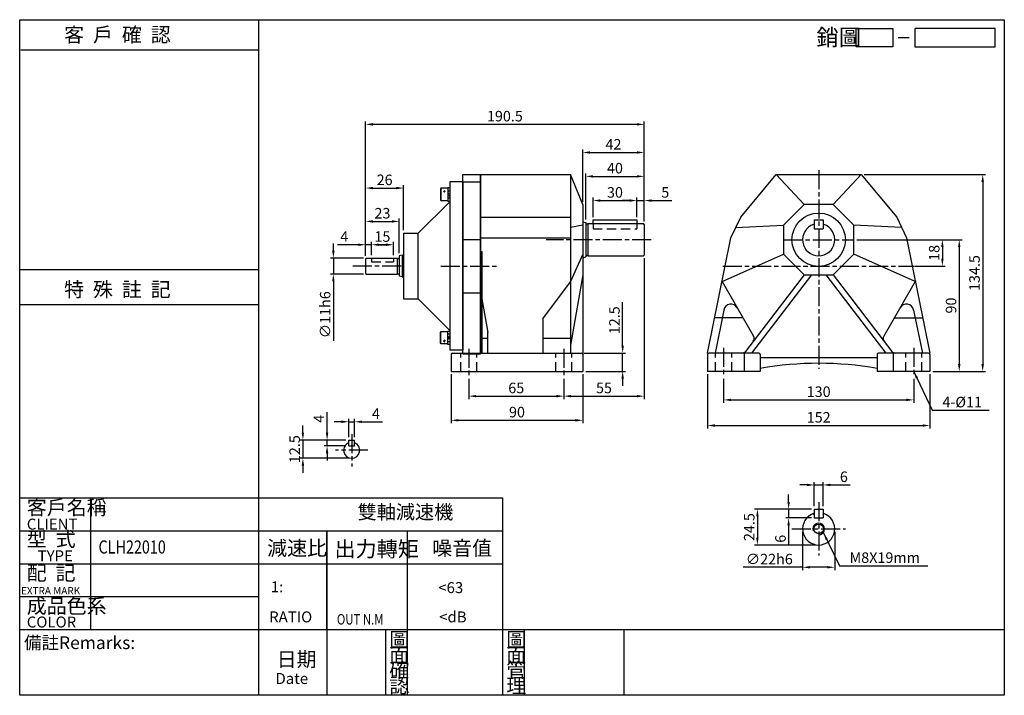
# Model space of a CAD drawing. Extents: x 75 to 748, y 73 to 535.
import ezdxf

# ---------------------------------------------------------------- set-up
doc = ezdxf.new("R2010")
doc.units = 0
doc.linetypes.add('CEN', pattern=[20, 13, -2, 3, -2])
doc.linetypes.add('HIDDEN', pattern=[9.525, 6.35, -3.175])
doc.layers.get('0').update_dxf_attribs({"color": 3, "linetype": 'CONTINUOUS'})
doc.layers.get('DEFPOINTS').update_dxf_attribs({"linetype": 'CONTINUOUS'})
for name, color, linetype in [('1', 1, 'CEN'), ('2', 2, 'CONTINUOUS'), ('3', 3, 'CONTINUOUS'), ('4', 4, 'CONTINUOUS'), ('6', 6, 'CONTINUOUS'), ('D', 2, 'CONTINUOUS'), ('DIM', 4, 'CONTINUOUS'), ('H', 4, 'HIDDEN'), ('R', 6, 'CONTINUOUS')]:
    doc.layers.add(name, color=color, linetype=linetype)
doc.styles.add('GTXT', font='romans', dxfattribs={"bigfont": 'genie'})
doc.styles.add('ROMANS', font='romans', dxfattribs={"width": 0.8})
doc.styles.get("Standard").update_dxf_attribs({"font": 'romans.shx', "bigfont": 'china.shx'})
doc.dimstyles.get("Standard").update_dxf_attribs({"dimtxt": 0.18, "dimasz": 0.18, "dimexe": 0.18, "dimexo": 0.0625, "dimgap": 0.09, "dimtad": 0, "dimtih": 1, "dimtoh": 1, "dimdec": 4, "dimzin": 0, "dimdsep": 46, "dimtxsty": 'Standard', "dimcen": 0.09, "dimadec": 0, "dimazin": 0, "dimtfac": 1, "dimtdec": 4, "dimtofl": 0, "dimtmove": 0, "dimatfit": 3, "dimfxl": 0, "dimtolj": 1, "dimtzin": 0, "dimarcsym": 0})

# ---------------------------------------------------------------- blocks, each defined once
blk = doc.blocks.new('A$C25092450')
at = {"layer": 'DIM'}
blk.add_line((22.09, 2.5), (25.09, 2.5), dxfattribs=at)
for points in [[(20.66, 0), (10.66, 0), (10.66, 5), (20.66, 5)], [(48.64, 5), (26.66, 5), (26.66, 0), (48.64, 0)]]:
    blk.add_lwpolyline(points, close=True, dxfattribs=at)
at = {"layer": 'DIM', "color": 4}
blk.add_text('銷圖', height=4.5, dxfattribs=at).set_placement((-0.28, 0.33))
blk = doc.blocks.new('A$C4FD95728')
at = {"layer": '2'}
blk.add_blockref('A$C25092450', (0, 0), dxfattribs=at)
blk = doc.blocks.new('A$C33007D26')
at = {"color": 4}
blk.add_text('雙軸減速機 ', height=3.84, dxfattribs=at).set_placement((-0.24, -0.08))
blk = doc.blocks.new('*D15')
at = {"color": 0, "linetype": 'ByBlock'}
for p, q in [((276.44, 376.59), (276.44, 381.59)), ((297, 371.59), (274.44, 371.59)), ((276.44, 371.59), (276.44, 360.59)), ((297, 360.59), (274.44, 360.59)), ((276.44, 355.59), (276.44, 315.05))]:
    blk.add_line(p, q, dxfattribs=at)
for points in [[(275.6, 376.59), (277.27, 376.59), (276.44, 371.59)], [(275.6, 355.59), (277.27, 355.59), (276.44, 360.59)]]:
    blk.add_solid(points, dxfattribs=at)
at = {"layer": 'DEFPOINTS', "color": 0, "linetype": 'ByBlock'}
for p in [(299, 371.59), (276.44, 360.59), (299, 360.59)]:
    blk.add_point(p, dxfattribs=at)
at = {"color": 0, "linetype": 'ByBlock', "insert": (270.84, 332.82), "char_height": 7.2, "attachment_point": 5, "rotation": 90}
blk.add_mtext('\\A1;∅11h6', dxfattribs=at)
blk = doc.blocks.new('KW')
at = {"layer": 'D'}
for p, q in [((-1.2, 0.5), (0.3, -1.1)), ((0.4, 1.1), (-1, -0.3)), ((1, 0.3), (-0.3, -1)), ((-0.2, 1.1), (1.2, -0.5))]:
    blk.add_line(p, q, dxfattribs=at)
blk = doc.blocks.new('*D16')
at = {"color": 0, "linetype": 'ByBlock'}
for p, q in [((298.5, 373.09), (298.5, 421.43)), ((303.5, 419.43), (319.5, 419.43)), ((324.5, 390.59), (324.5, 421.43))]:
    blk.add_line(p, q, dxfattribs=at)
for points in [[(303.5, 420.27), (303.5, 418.6), (298.5, 419.43)], [(319.5, 420.27), (319.5, 418.6), (324.5, 419.43)]]:
    blk.add_solid(points, dxfattribs=at)
at = {"layer": 'DEFPOINTS', "color": 0, "linetype": 'ByBlock'}
for p in [(324.5, 419.43), (324.5, 388.59), (298.5, 371.09)]:
    blk.add_point(p, dxfattribs=at)
at = {"color": 0, "linetype": 'ByBlock', "insert": (311.5, 425.03), "char_height": 7.2, "attachment_point": 5}
blk.add_mtext('\\A1;26', dxfattribs=at)
blk = doc.blocks.new('*D17')
at = {"color": 0, "linetype": 'ByBlock'}
for p, q in [((298.5, 373.09), (298.5, 398.61)), ((321.5, 375.01), (321.5, 398.61)), ((303.5, 396.61), (316.5, 396.61))]:
    blk.add_line(p, q, dxfattribs=at)
for points in [[(303.5, 397.45), (303.5, 395.78), (298.5, 396.61)], [(316.5, 397.45), (316.5, 395.78), (321.5, 396.61)]]:
    blk.add_solid(points, dxfattribs=at)
at = {"layer": 'DEFPOINTS', "color": 0, "linetype": 'ByBlock'}
for p in [(321.5, 396.61), (298.5, 371.09), (321.5, 373.01)]:
    blk.add_point(p, dxfattribs=at)
at = {"color": 0, "linetype": 'ByBlock', "insert": (310, 402.21), "char_height": 7.2, "attachment_point": 5}
blk.add_mtext('\\A1;23', dxfattribs=at)
blk = doc.blocks.new('*D18')
at = {"color": 0, "linetype": 'ByBlock'}
for p, q in [((293.5, 380.67), (279.35, 380.67)), ((298.5, 373.09), (298.5, 382.67)), ((302.5, 380.67), (298.5, 380.67)), ((302.5, 373.59), (302.5, 382.67)), ((307.5, 380.67), (312.5, 380.67))]:
    blk.add_line(p, q, dxfattribs=at)
for points in [[(293.5, 381.5), (293.5, 379.83), (298.5, 380.67)], [(307.5, 381.5), (307.5, 379.83), (302.5, 380.67)]]:
    blk.add_solid(points, dxfattribs=at)
at = {"layer": 'DEFPOINTS', "color": 0, "linetype": 'ByBlock'}
for p in [(298.5, 380.67), (298.5, 371.09), (302.5, 371.59)]:
    blk.add_point(p, dxfattribs=at)
at = {"color": 0, "linetype": 'ByBlock', "insert": (283.93, 386.27), "char_height": 7.2, "attachment_point": 5}
blk.add_mtext('\\A1;4', dxfattribs=at)
blk = doc.blocks.new('*D19')
at = {"color": 0, "linetype": 'ByBlock'}
for p, q in [((302.5, 373.59), (302.5, 382.67)), ((312.5, 380.67), (307.5, 380.67)), ((317.5, 373.59), (317.5, 382.67))]:
    blk.add_line(p, q, dxfattribs=at)
for points in [[(307.5, 381.5), (307.5, 379.83), (302.5, 380.67)], [(312.5, 381.5), (312.5, 379.83), (317.5, 380.67)]]:
    blk.add_solid(points, dxfattribs=at)
at = {"layer": 'DEFPOINTS', "color": 0, "linetype": 'ByBlock'}
for p in [(302.5, 380.67), (302.5, 371.59), (317.5, 371.59)]:
    blk.add_point(p, dxfattribs=at)
at = {"color": 0, "linetype": 'ByBlock', "insert": (310, 386.27), "char_height": 7.2, "attachment_point": 5}
blk.add_mtext('\\A1;15', dxfattribs=at)
blk = doc.blocks.new('*D20')
at = {"color": 0, "linetype": 'ByBlock'}
for p, q in [((294.78, 259.64), (289.78, 259.64)), ((299.78, 249.15), (299.78, 261.64)), ((299.78, 259.64), (303.78, 259.64)), ((303.78, 249.15), (303.78, 261.64)), ((308.78, 259.64), (322.92, 259.64))]:
    blk.add_line(p, q, dxfattribs=at)
for points in [[(294.78, 260.47), (294.78, 258.8), (299.78, 259.64)], [(308.78, 260.47), (308.78, 258.8), (303.78, 259.64)]]:
    blk.add_solid(points, dxfattribs=at)
at = {"layer": 'DEFPOINTS', "color": 0, "linetype": 'ByBlock'}
for p in [(303.78, 259.64), (299.78, 247.15), (303.78, 247.15)]:
    blk.add_point(p, dxfattribs=at)
at = {"color": 0, "linetype": 'ByBlock', "insert": (318.35, 265.24), "char_height": 7.2, "attachment_point": 5}
blk.add_mtext('\\A1;4', dxfattribs=at)
blk = doc.blocks.new('*D21')
at = {"color": 0, "linetype": 'ByBlock'}
for p, q in [((268.39, 252.15), (268.39, 257.15)), ((297.78, 247.15), (266.39, 247.15)), ((268.39, 247.15), (268.39, 234.65)), ((299.78, 234.65), (266.39, 234.65)), ((268.39, 229.65), (268.39, 224.65))]:
    blk.add_line(p, q, dxfattribs=at)
for points in [[(267.56, 252.15), (269.22, 252.15), (268.39, 247.15)], [(267.56, 229.65), (269.22, 229.65), (268.39, 234.65)]]:
    blk.add_solid(points, dxfattribs=at)
at = {"layer": 'DEFPOINTS', "color": 0, "linetype": 'ByBlock'}
for p in [(299.78, 247.15), (268.39, 234.65), (301.78, 234.65)]:
    blk.add_point(p, dxfattribs=at)
at = {"color": 0, "linetype": 'ByBlock', "insert": (262.79, 240.9), "char_height": 7.2, "attachment_point": 5, "rotation": 90}
blk.add_mtext('\\A1;12.5', dxfattribs=at)
blk = doc.blocks.new('*D22')
at = {"color": 0, "linetype": 'ByBlock'}
for p, q in [((284.94, 252.15), (284.94, 266.3)), ((297.78, 247.15), (282.94, 247.15)), ((297.78, 243.15), (282.94, 243.15)), ((284.94, 243.15), (284.94, 247.15)), ((284.94, 238.15), (284.94, 233.15))]:
    blk.add_line(p, q, dxfattribs=at)
for points in [[(284.1, 252.15), (285.77, 252.15), (284.94, 247.15)], [(284.1, 238.15), (285.77, 238.15), (284.94, 243.15)]]:
    blk.add_solid(points, dxfattribs=at)
at = {"layer": 'DEFPOINTS', "color": 0, "linetype": 'ByBlock'}
for p in [(284.94, 247.15), (299.78, 247.15), (299.78, 243.15)]:
    blk.add_point(p, dxfattribs=at)
at = {"color": 0, "linetype": 'ByBlock', "insert": (279.34, 261.72), "char_height": 7.2, "attachment_point": 5, "rotation": 90}
blk.add_mtext('\\A1;4', dxfattribs=at)
blk = doc.blocks.new('*D23')
at = {"color": 0, "linetype": 'ByBlock'}
for p, q in [((466.8, 399.59), (466.8, 412.87)), ((471.8, 410.87), (491.8, 410.87)), ((496.8, 399.59), (496.8, 412.87))]:
    blk.add_line(p, q, dxfattribs=at)
for points in [[(471.8, 411.71), (471.8, 410.04), (466.8, 410.87)], [(491.8, 411.71), (491.8, 410.04), (496.8, 410.87)]]:
    blk.add_solid(points, dxfattribs=at)
at = {"layer": 'DEFPOINTS', "color": 0, "linetype": 'ByBlock'}
for p in [(496.8, 410.87), (466.8, 397.59), (496.8, 397.59)]:
    blk.add_point(p, dxfattribs=at)
at = {"color": 0, "linetype": 'ByBlock', "insert": (481.8, 416.47), "char_height": 7.2, "attachment_point": 5}
blk.add_mtext('\\A1;30', dxfattribs=at)
blk = doc.blocks.new('*D24')
at = {"color": 0, "linetype": 'ByBlock'}
for p, q in [((491.8, 410.87), (486.8, 410.87)), ((496.8, 399.59), (496.8, 412.87)), ((496.8, 410.87), (501.8, 410.87)), ((501.8, 396.59), (501.8, 412.87)), ((506.8, 410.87), (520.6, 410.87))]:
    blk.add_line(p, q, dxfattribs=at)
for points in [[(491.8, 411.71), (491.8, 410.04), (496.8, 410.87)], [(506.8, 411.71), (506.8, 410.04), (501.8, 410.87)]]:
    blk.add_solid(points, dxfattribs=at)
at = {"layer": 'DEFPOINTS', "color": 0, "linetype": 'ByBlock'}
for p in [(501.8, 410.87), (496.8, 397.59), (501.8, 394.59)]:
    blk.add_point(p, dxfattribs=at)
at = {"color": 0, "linetype": 'ByBlock', "insert": (516.2, 416.47), "char_height": 7.2, "attachment_point": 5}
blk.add_mtext('\\A1;5', dxfattribs=at)
blk = doc.blocks.new('*D25')
at = {"color": 0, "linetype": 'ByBlock'}
for p, q in [((461.8, 397.86), (461.8, 429.42)), ((466.8, 427.42), (496.8, 427.42)), ((501.8, 396.59), (501.8, 429.42))]:
    blk.add_line(p, q, dxfattribs=at)
for points in [[(466.8, 428.25), (466.8, 426.58), (461.8, 427.42)], [(496.8, 428.25), (496.8, 426.58), (501.8, 427.42)]]:
    blk.add_solid(points, dxfattribs=at)
at = {"layer": 'DEFPOINTS', "color": 0, "linetype": 'ByBlock'}
for p in [(501.8, 427.42), (461.8, 395.86), (501.8, 394.59)]:
    blk.add_point(p, dxfattribs=at)
at = {"color": 0, "linetype": 'ByBlock', "insert": (481.8, 433.02), "char_height": 7.2, "attachment_point": 5}
blk.add_mtext('\\A1;40', dxfattribs=at)
blk = doc.blocks.new('*D26')
at = {"color": 0, "linetype": 'ByBlock'}
for p, q in [((459.8, 410.09), (459.8, 445.74)), ((501.8, 396.59), (501.8, 445.74)), ((464.8, 443.74), (496.8, 443.74))]:
    blk.add_line(p, q, dxfattribs=at)
for points in [[(464.8, 444.58), (464.8, 442.91), (459.8, 443.74)], [(496.8, 444.58), (496.8, 442.91), (501.8, 443.74)]]:
    blk.add_solid(points, dxfattribs=at)
at = {"layer": 'DEFPOINTS', "color": 0, "linetype": 'ByBlock'}
for p in [(501.8, 443.74), (459.8, 408.09), (501.8, 394.59)]:
    blk.add_point(p, dxfattribs=at)
at = {"color": 0, "linetype": 'ByBlock', "insert": (480.8, 449.34), "char_height": 7.2, "attachment_point": 5}
blk.add_mtext('\\A1;42', dxfattribs=at)
blk = doc.blocks.new('*D27')
at = {"color": 0, "linetype": 'ByBlock'}
for p, q in [((311.3, 373.09), (311.3, 464.98)), ((501.8, 396.59), (501.8, 464.98)), ((496.8, 462.98), (316.3, 462.98))]:
    blk.add_line(p, q, dxfattribs=at)
for points in [[(316.3, 463.81), (316.3, 462.14), (311.3, 462.98)], [(496.8, 463.81), (496.8, 462.14), (501.8, 462.98)]]:
    blk.add_solid(points, dxfattribs=at)
at = {"layer": 'DEFPOINTS', "color": 0, "linetype": 'ByBlock'}
for p in [(311.3, 462.98), (501.8, 394.59), (311.3, 371.09)]:
    blk.add_point(p, dxfattribs=at)
at = {"color": 0, "linetype": 'ByBlock', "insert": (406.55, 468.58), "char_height": 7.2, "attachment_point": 5}
blk.add_mtext('\\A1;190.5', dxfattribs=at)
blk = doc.blocks.new('*D28')
at = {"color": 0, "linetype": 'ByBlock'}
for p, q in [((501.8, 371.59), (501.8, 275.16)), ((446.8, 289.09), (446.8, 275.16)), ((451.8, 277.16), (496.8, 277.16))]:
    blk.add_line(p, q, dxfattribs=at)
for points in [[(451.8, 277.99), (451.8, 276.33), (446.8, 277.16)], [(496.8, 277.99), (496.8, 276.33), (501.8, 277.16)]]:
    blk.add_solid(points, dxfattribs=at)
at = {"layer": 'DEFPOINTS', "color": 0, "linetype": 'ByBlock'}
for p in [(501.8, 373.59), (446.8, 291.09), (501.8, 277.16)]:
    blk.add_point(p, dxfattribs=at)
at = {"color": 0, "linetype": 'ByBlock', "insert": (474.3, 282.76), "char_height": 7.2, "attachment_point": 5}
blk.add_mtext('\\A1;55', dxfattribs=at)
blk = doc.blocks.new('*D29')
at = {"color": 0, "linetype": 'ByBlock'}
for p, q in [((381.8, 289.09), (381.8, 275.16)), ((446.8, 289.09), (446.8, 275.16)), ((386.8, 277.16), (441.8, 277.16))]:
    blk.add_line(p, q, dxfattribs=at)
for points in [[(386.8, 277.99), (386.8, 276.33), (381.8, 277.16)], [(441.8, 277.99), (441.8, 276.33), (446.8, 277.16)]]:
    blk.add_solid(points, dxfattribs=at)
at = {"layer": 'DEFPOINTS', "color": 0, "linetype": 'ByBlock'}
for p in [(381.8, 291.09), (446.8, 291.09), (446.8, 277.16)]:
    blk.add_point(p, dxfattribs=at)
at = {"color": 0, "linetype": 'ByBlock', "insert": (414.3, 282.76), "char_height": 7.2, "attachment_point": 5}
blk.add_mtext('\\A1;65', dxfattribs=at)
blk = doc.blocks.new('*D30')
at = {"color": 0, "linetype": 'ByBlock'}
for p, q in [((369.8, 292.09), (369.8, 258.64)), ((459.8, 292.09), (459.8, 258.64)), ((374.8, 260.64), (454.8, 260.64))]:
    blk.add_line(p, q, dxfattribs=at)
for points in [[(374.8, 261.47), (374.8, 259.81), (369.8, 260.64)], [(454.8, 261.47), (454.8, 259.81), (459.8, 260.64)]]:
    blk.add_solid(points, dxfattribs=at)
at = {"layer": 'DEFPOINTS', "color": 0, "linetype": 'ByBlock'}
for p in [(369.8, 294.09), (459.8, 294.09), (459.8, 260.64)]:
    blk.add_point(p, dxfattribs=at)
at = {"color": 0, "linetype": 'ByBlock', "insert": (414.8, 266.24), "char_height": 7.2, "attachment_point": 5}
blk.add_mtext('\\A1;90', dxfattribs=at)
blk = doc.blocks.new('*D31')
at = {"color": 0, "linetype": 'ByBlock'}
for p, q in [((487.07, 311.59), (487.07, 341.51)), ((460.8, 306.59), (489.07, 306.59)), ((487.07, 294.09), (487.07, 306.59)), ((461.8, 294.09), (489.07, 294.09)), ((487.07, 289.09), (487.07, 284.09))]:
    blk.add_line(p, q, dxfattribs=at)
for points in [[(486.24, 311.59), (487.9, 311.59), (487.07, 306.59)], [(486.24, 289.09), (487.9, 289.09), (487.07, 294.09)]]:
    blk.add_solid(points, dxfattribs=at)
at = {"layer": 'DEFPOINTS', "color": 0, "linetype": 'ByBlock'}
for p in [(458.8, 306.59), (487.07, 306.59), (459.8, 294.09)]:
    blk.add_point(p, dxfattribs=at)
at = {"color": 0, "linetype": 'ByBlock', "insert": (481.47, 329.05), "char_height": 7.2, "attachment_point": 5, "rotation": 90}
blk.add_mtext('\\A1;12.5', dxfattribs=at)
blk = doc.blocks.new('*D32')
at = {"color": 0, "linetype": 'ByBlock'}
for p, q in [((647.12, 384.09), (707.72, 384.09)), ((705.72, 379.09), (705.72, 371.09)), ((687.01, 366.09), (707.72, 366.09))]:
    blk.add_line(p, q, dxfattribs=at)
for points in [[(704.89, 379.09), (706.56, 379.09), (705.72, 384.09)], [(704.89, 371.09), (706.56, 371.09), (705.72, 366.09)]]:
    blk.add_solid(points, dxfattribs=at)
at = {"layer": 'DEFPOINTS', "color": 0, "linetype": 'ByBlock'}
for p in [(645.12, 384.09), (685.01, 366.09), (705.72, 366.09)]:
    blk.add_point(p, dxfattribs=at)
at = {"color": 0, "linetype": 'ByBlock', "insert": (700.12, 375.09), "char_height": 7.2, "attachment_point": 5, "rotation": 90}
blk.add_mtext('\\A1;18', dxfattribs=at)
blk = doc.blocks.new('*D33')
at = {"color": 0, "linetype": 'ByBlock'}
for p, q in [((647.12, 384.09), (719.25, 384.09)), ((717.25, 379.09), (717.25, 299.09)), ((699.12, 294.09), (719.25, 294.09))]:
    blk.add_line(p, q, dxfattribs=at)
for points in [[(716.42, 379.09), (718.08, 379.09), (717.25, 384.09)], [(716.42, 299.09), (718.08, 299.09), (717.25, 294.09)]]:
    blk.add_solid(points, dxfattribs=at)
at = {"layer": 'DEFPOINTS', "color": 0, "linetype": 'ByBlock'}
for p in [(645.12, 384.09), (697.12, 294.09), (717.25, 294.09)]:
    blk.add_point(p, dxfattribs=at)
at = {"color": 0, "linetype": 'ByBlock', "insert": (711.65, 339.09), "char_height": 7.2, "attachment_point": 5, "rotation": 90}
blk.add_mtext('\\A1;90', dxfattribs=at)
blk = doc.blocks.new('*D34')
at = {"color": 0, "linetype": 'ByBlock'}
for p, q in [((652.12, 428.59), (735.29, 428.59)), ((733.29, 423.59), (733.29, 299.09)), ((699.12, 294.09), (735.29, 294.09))]:
    blk.add_line(p, q, dxfattribs=at)
for points in [[(732.45, 423.59), (734.12, 423.59), (733.29, 428.59)], [(732.45, 299.09), (734.12, 299.09), (733.29, 294.09)]]:
    blk.add_solid(points, dxfattribs=at)
at = {"layer": 'DEFPOINTS', "color": 0, "linetype": 'ByBlock'}
for p in [(650.12, 428.59), (697.12, 294.09), (733.29, 294.09)]:
    blk.add_point(p, dxfattribs=at)
at = {"color": 0, "linetype": 'ByBlock', "insert": (727.69, 361.34), "char_height": 7.2, "attachment_point": 5, "rotation": 90}
blk.add_mtext('\\A1;134.5', dxfattribs=at)
blk = doc.blocks.new('*D35')
at = {"color": 0, "linetype": 'ByBlock'}
for p, q in [((556.12, 288.96), (556.12, 272.6)), ((686.12, 288.96), (686.12, 272.6)), ((561.12, 274.6), (681.12, 274.6))]:
    blk.add_line(p, q, dxfattribs=at)
for points in [[(561.12, 275.43), (561.12, 273.76), (556.12, 274.6)], [(681.12, 275.43), (681.12, 273.76), (686.12, 274.6)]]:
    blk.add_solid(points, dxfattribs=at)
at = {"layer": 'DEFPOINTS', "color": 0, "linetype": 'ByBlock'}
for p in [(556.12, 290.96), (686.12, 290.96), (686.12, 274.6)]:
    blk.add_point(p, dxfattribs=at)
at = {"color": 0, "linetype": 'ByBlock', "insert": (621.12, 280.2), "char_height": 7.2, "attachment_point": 5}
blk.add_mtext('\\A1;130', dxfattribs=at)
blk = doc.blocks.new('*D36')
at = {"color": 0, "linetype": 'ByBlock'}
for p, q in [((545.12, 292.09), (545.12, 255.07)), ((697.12, 292.09), (697.12, 255.07)), ((550.12, 257.07), (692.12, 257.07))]:
    blk.add_line(p, q, dxfattribs=at)
for points in [[(550.12, 257.91), (550.12, 256.24), (545.12, 257.07)], [(692.12, 257.91), (692.12, 256.24), (697.12, 257.07)]]:
    blk.add_solid(points, dxfattribs=at)
at = {"layer": 'DEFPOINTS', "color": 0, "linetype": 'ByBlock'}
for p in [(545.12, 294.09), (697.12, 294.09), (697.12, 257.07)]:
    blk.add_point(p, dxfattribs=at)
at = {"color": 0, "linetype": 'ByBlock', "insert": (621.12, 262.67), "char_height": 7.2, "attachment_point": 5}
blk.add_mtext('\\A1;152', dxfattribs=at)
blk = doc.blocks.new('*D37')
at = {"color": 0, "linetype": 'ByBlock'}
for p, q in [((613.12, 216.44), (608.12, 216.44)), ((618.12, 201.88), (618.12, 218.44)), ((618.12, 216.44), (624.12, 216.44)), ((624.12, 201.88), (624.12, 218.44)), ((629.12, 216.44), (642.58, 216.44))]:
    blk.add_line(p, q, dxfattribs=at)
for points in [[(613.12, 217.27), (613.12, 215.61), (618.12, 216.44)], [(629.12, 217.27), (629.12, 215.61), (624.12, 216.44)]]:
    blk.add_solid(points, dxfattribs=at)
at = {"layer": 'DEFPOINTS', "color": 0, "linetype": 'ByBlock'}
for p in [(624.12, 216.44), (618.12, 199.88), (624.12, 199.88)]:
    blk.add_point(p, dxfattribs=at)
at = {"color": 0, "linetype": 'ByBlock', "insert": (638.35, 222.04), "char_height": 7.2, "attachment_point": 5}
blk.add_mtext('\\A1;6', dxfattribs=at)
blk = doc.blocks.new('*D38')
at = {"color": 0, "linetype": 'ByBlock'}
for p, q in [((600.57, 204.88), (600.57, 209.88)), ((616.12, 199.88), (598.57, 199.88)), ((600.57, 199.88), (600.57, 193.88)), ((616.12, 193.88), (598.57, 193.88)), ((600.57, 188.88), (600.57, 175.42))]:
    blk.add_line(p, q, dxfattribs=at)
for points in [[(599.73, 204.88), (601.4, 204.88), (600.57, 199.88)], [(599.73, 188.88), (601.4, 188.88), (600.57, 193.88)]]:
    blk.add_solid(points, dxfattribs=at)
at = {"layer": 'DEFPOINTS', "color": 0, "linetype": 'ByBlock'}
for p in [(618.12, 199.88), (600.57, 193.88), (618.12, 193.88)]:
    blk.add_point(p, dxfattribs=at)
at = {"color": 0, "linetype": 'ByBlock', "insert": (594.97, 179.65), "char_height": 7.2, "attachment_point": 5, "rotation": 90}
blk.add_mtext('\\A1;6', dxfattribs=at)
blk = doc.blocks.new('*D39')
at = {"color": 0, "linetype": 'ByBlock'}
for p, q in [((614.12, 199.88), (577.22, 199.88)), ((579.22, 194.88), (579.22, 180.38)), ((619.12, 175.38), (577.22, 175.38))]:
    blk.add_line(p, q, dxfattribs=at)
for points in [[(578.38, 194.88), (580.05, 194.88), (579.22, 199.88)], [(578.38, 180.38), (580.05, 180.38), (579.22, 175.38)]]:
    blk.add_solid(points, dxfattribs=at)
at = {"layer": 'DEFPOINTS', "color": 0, "linetype": 'ByBlock'}
for p in [(616.12, 199.88), (579.22, 175.38), (621.12, 175.38)]:
    blk.add_point(p, dxfattribs=at)
at = {"color": 0, "linetype": 'ByBlock', "insert": (573.62, 187.63), "char_height": 7.2, "attachment_point": 5, "rotation": 90}
blk.add_mtext('\\A1;24.5', dxfattribs=at)
blk = doc.blocks.new('*D40')
at = {"color": 0, "linetype": 'ByBlock'}
for p, q in [((610.12, 184.38), (610.12, 158.15)), ((632.12, 184.38), (632.12, 158.15)), ((610.12, 160.15), (569.58, 160.15)), ((627.12, 160.15), (615.12, 160.15))]:
    blk.add_line(p, q, dxfattribs=at)
for points in [[(615.12, 160.98), (615.12, 159.31), (610.12, 160.15)], [(627.12, 160.98), (627.12, 159.31), (632.12, 160.15)]]:
    blk.add_solid(points, dxfattribs=at)
at = {"layer": 'DEFPOINTS', "color": 0, "linetype": 'ByBlock'}
for p in [(610.12, 186.38), (632.12, 186.38), (632.12, 160.15)]:
    blk.add_point(p, dxfattribs=at)
at = {"color": 0, "linetype": 'ByBlock', "insert": (587.35, 165.75), "char_height": 7.2, "attachment_point": 5}
blk.add_mtext('\\A1;∅22h6', dxfattribs=at)

msp = doc.modelspace()

# ---------------------------------------------------------------- linework, layer by layer
at = {"color": 2}
msp.add_line((347.29783, 343.59092), (347.29783, 388.59092), dxfattribs=at)
msp.add_lwpolyline([(336.29783, 373.54092), (336.29783, 358.64092)], dxfattribs=at)
at = {"layer": '1'}
for p, q in [((621.11846, 431.59092), (621.11846, 295.90133)), ((506.51498, 384.09092), (434.79783, 384.09092)), ((597.11846, 384.09092), (645.11846, 384.09092)), ((335.65196, 366.09092), (302.48902, 366.09092)), ((362.81105, 366.09092), (400.91437, 366.09092)), ((555.61846, 366.09092), (686.61846, 366.09092)), ((556.11846, 310.23451), (556.11846, 290.95833)), ((686.11846, 310.23451), (686.11846, 290.95833)), ((381.79783, 309.59092), (381.79783, 291.09092)), ((446.79783, 309.59092), (446.79783, 291.09092)), ((301.77621, 251.15295), (301.77621, 229.15295)), ((312.77621, 240.15295), (290.77621, 240.15295)), ((621.11846, 204.62675), (621.11846, 168.12675)), ((602.86846, 186.37675), (639.36846, 186.37675))]:
    msp.add_line(p, q, dxfattribs=at)
at = {"layer": '2'}
msp.add_circle((621.11846, 186.37675), 3.25, dxfattribs=at)
msp.add_arc((621.11846, 186.37675), 4, 270, 198.65039137, dxfattribs=at)
at = {"layer": '3'}
msp.add_lwpolyline([(748.06296, 72.61662), (74.73064, 72.61662), (74.73064, 534.5345), (748.06296, 534.5345)], close=True, dxfattribs=at)
at = {"layer": '4', "color": 4}
msp.add_line((238.06296, 534.5345), (238.06296, 207.61662), dxfattribs=at)
at = {"layer": '4'}
for p, q in [((75.56296, 514.02471), (238.06296, 514.02471)), ((74.73064, 363.70981), (238.06296, 363.70981)), ((74.73064, 339.88493), (238.06296, 339.88493)), ((74.73064, 207.61662), (405.21027, 207.61662)), ((123.06296, 207.61662), (123.06296, 117.61662)), ((238.06296, 207.61662), (238.06296, 72.61662)), ((405.21027, 117.61662), (405.21027, 207.61662)), ((74.73064, 185.11662), (405.21027, 185.11662)), ((284.74615, 117.61662), (284.74615, 185.11662)), ((284.74615, 185.11662), (284.74615, 72.61662)), ((339.96759, 72.61662), (339.96759, 185.11662)), ((74.73064, 162.61662), (405.21027, 162.61662)), ((74.73064, 140.11662), (238.06296, 140.11662)), ((74.73064, 117.61662), (748.06296, 117.61662)), ((325.21027, 72.61662), (325.21027, 117.61662)), ((405.21027, 72.61662), (405.21027, 117.61662)), ((419.96759, 72.61662), (419.96759, 117.61662)), ((488.06296, 72.61662), (488.06296, 117.61662))]:
    msp.add_line(p, q, dxfattribs=at)
at = {"layer": '4', "linetype": 'HIDDEN'}
for p, q in [((315.29783, 371.59092), (315.29783, 369.09092)), ((330.29783, 371.59092), (330.29783, 369.09092)), ((315.29783, 369.09092), (330.29783, 369.09092))]:
    msp.add_line(p, q, dxfattribs=at)
for points in [[(376.29783, 294.09092), (376.29783, 306.59092)], [(387.29783, 294.09092), (387.29783, 306.59092)], [(441.29783, 294.09092), (441.29783, 306.59092)], [(452.29783, 294.09092), (452.29783, 306.59092)], [(550.61846, 294.09092), (550.61846, 306.59092)], [(561.61846, 294.09092), (561.61846, 306.59092)], [(680.61846, 294.09092), (680.61846, 306.59092)], [(691.61846, 294.09092), (691.61846, 306.59092)]]:
    msp.add_lwpolyline(points, dxfattribs=at)
at = {"layer": '6'}
for p, q in [((389.79783, 306.59092), (389.79783, 428.59092)), ((389.79783, 428.59092), (389.79783, 306.59092)), ((466.79783, 395.09092), (466.79783, 397.59092)), ((466.79783, 397.59092), (496.79783, 397.59092)), ((496.79783, 397.59092), (496.79783, 395.09092)), ((311.29783, 371.09092), (311.79783, 371.59092)), ((311.29783, 371.09092), (311.29783, 361.09092)), ((311.79783, 371.59092), (332.79783, 371.59092)), ((332.79783, 371.59092), (332.79783, 360.59092)), ((333.09783, 371.29092), (333.99783, 371.29092)), ((336.29783, 373.54092), (334.29783, 373.00503)), ((334.29783, 373.00503), (334.29783, 359.17682)), ((336.29783, 373.54092), (337.29783, 373.54092)), ((311.29783, 361.09092), (311.79783, 360.59092)), ((311.79783, 360.59092), (332.79783, 360.59092)), ((333.09783, 360.89092), (333.99783, 360.89092)), ((336.29783, 358.64092), (334.29783, 359.17682)), ((336.29783, 358.64092), (337.29783, 358.64092)), ((556.21215, 336.03906), (550.22089, 306.59092)), ((686.02477, 336.03906), (692.01603, 306.59092))]:
    msp.add_line(p, q, dxfattribs=at)
at = {"layer": '6', "ltscale": 10}
for p, q in [((347.29783, 388.59092), (368.79783, 410.09092)), ((337.29783, 388.59092), (337.29783, 343.59092)), ((337.29783, 388.59092), (347.29783, 388.59092))]:
    msp.add_line(p, q, dxfattribs=at)
for points in [[(368.79783, 423.59092), (368.79783, 366.09092)], [(377.79783, 423.59092), (368.79783, 423.59092)], [(377.79783, 423.59092), (377.79783, 308.59092)], [(368.79783, 366.09092), (368.79783, 308.59092)], [(337.29783, 343.59092), (347.29783, 343.59092)], [(347.29783, 343.59092), (368.79783, 322.09092)], [(377.79783, 308.59092), (368.79783, 308.59092)]]:
    msp.add_lwpolyline(points, dxfattribs=at)
at = {"layer": '6'}
for points in [[(451.29783, 355.59127), (432.79783, 330.59092)], [(569.42972, 330.59092), (550.00129, 330.59092)], [(672.8072, 330.59092), (692.23563, 330.59092)], [(299.77621, 247.15295), (303.77621, 247.15295)], [(299.77621, 243.15295), (299.77621, 247.15295)], [(299.77621, 243.15295), (303.77621, 243.15295)], [(303.77621, 243.15295), (303.77621, 247.15295)]]:
    msp.add_lwpolyline(points, dxfattribs=at)
msp.add_circle((621.11846, 384.09092), 18.25, dxfattribs=at)
for centre, radius, start, end in [((333.09783, 371.59092), 0.3, 180, 270), ((333.99783, 371.59092), 0.3, 270, 0), ((333.09783, 360.59092), 0.3, 90, 180), ((333.99783, 360.59092), 0.3, 0, 90), ((561.11178, 335.04223), 5, 29.84182353, 168.50005931), ((681.12514, 335.04223), 5, 11.49994069, 150.15817647), ((301.77621, 240.15295), 5.5, 111.32368626, 68.67631374)]:
    msp.add_arc(centre, radius, start, end, dxfattribs=at)
at = {"layer": 'D'}
for points in [[(377.79783, 423.59092), (389.79783, 423.59092)], [(377.79783, 384.34092), (389.79783, 384.34092)], [(377.79783, 347.84092), (389.79783, 347.84092)]]:
    msp.add_lwpolyline(points, dxfattribs=at)
at = {"layer": 'H'}
for p, q in [((466.79783, 395.09092), (466.79783, 391.59092)), ((466.79783, 391.59092), (496.79783, 391.59092)), ((496.79783, 395.09092), (496.79783, 391.59092))]:
    msp.add_line(p, q, dxfattribs=at)
at = {"layer": 'R'}
for p, q in [((377.79783, 306.09092), (377.79783, 428.59092)), ((377.79783, 428.59092), (389.79783, 428.59092)), ((389.79783, 428.59092), (451.29783, 428.59092)), ((389.79783, 428.59092), (389.79783, 306.59092)), ((389.79783, 306.09092), (389.79783, 428.59092)), ((362.79729, 419.34131), (362.49726, 418.82165)), ((362.49726, 418.82165), (362.49726, 411.36097)), ((362.79729, 419.34131), (362.79729, 410.84131)), ((367.49771, 419.34131), (362.79729, 419.34131)), ((367.49771, 419.69134), (367.49771, 410.49051)), ((368.79783, 419.69134), (367.49771, 419.69134)), ((367.49771, 417.59115), (368.79783, 417.59115)), ((362.49726, 411.36097), (362.79729, 410.84131)), ((362.79729, 410.84131), (367.49771, 410.84131)), ((368.79783, 415.09092), (367.49771, 416.39104)), ((367.49771, 415.09092), (368.79783, 413.79081)), ((368.79783, 412.5907), (367.49771, 412.5907)), ((367.49771, 410.49051), (368.79783, 410.49051)), ((459.79783, 408.09092), (459.79783, 305.59092)), ((618.11846, 397.59092), (618.11846, 391.59092)), ((618.11846, 397.59092), (624.11846, 397.59092)), ((624.11846, 397.59092), (624.11846, 391.59092)), ((459.79783, 396.39092), (461.79783, 395.85503)), ((461.79783, 395.85503), (461.79783, 372.32682)), ((463.29783, 395.09092), (463.29783, 373.09092)), ((463.29783, 395.09092), (501.29783, 395.09092)), ((501.79783, 394.59092), (501.29783, 395.09092)), ((501.79783, 394.59092), (501.79783, 373.59092)), ((618.11846, 394.0597), (617.64878, 394.52938)), ((618.11846, 391.59092), (624.11846, 391.59092)), ((624.11846, 394.0597), (624.58814, 394.52938)), ((390.79783, 375.99661), (390.79783, 306.59092)), ((459.79783, 371.79092), (461.79783, 372.32682)), ((463.29783, 373.09092), (501.29783, 373.09092)), ((501.29783, 373.09092), (501.79783, 373.59092)), ((459.79783, 360.09092), (451.29783, 312.06592)), ((611.17734, 360.09092), (571.01909, 307.76445)), ((616.17734, 360.09092), (575.11846, 306.59092)), ((626.05959, 360.09092), (667.11846, 306.59092)), ((631.05959, 360.09092), (671.21783, 307.76445)), ((555.08764, 355.59127), (576.60854, 318.07719)), ((687.14928, 355.59127), (665.62838, 318.07719)), ((432.79783, 306.59092), (432.79783, 330.59092)), ((362.49726, 320.82088), (362.79729, 321.34054)), ((362.49726, 313.3602), (362.49726, 320.82088)), ((362.79729, 312.84054), (362.79729, 321.34054)), ((362.79729, 321.34054), (367.49771, 321.34054)), ((367.49771, 312.49051), (367.49771, 321.69134)), ((367.49771, 321.69134), (368.79783, 321.69134)), ((368.79783, 319.59115), (367.49771, 319.59115)), ((367.49771, 317.09092), (368.79783, 318.39104)), ((368.79783, 317.09092), (367.49771, 315.79081)), ((362.79729, 312.84054), (362.49726, 313.3602)), ((367.49771, 312.84054), (362.79729, 312.84054)), ((367.49771, 314.5907), (368.79783, 314.5907)), ((368.79783, 312.49051), (367.49771, 312.49051)), ((369.79783, 305.59092), (369.79783, 294.09092)), ((370.79783, 306.59092), (458.79783, 306.59092)), ((377.79783, 306.09092), (389.79783, 306.09092)), ((459.79783, 305.59092), (459.79783, 294.09092)), ((545.11846, 305.59092), (545.11846, 294.09092)), ((580.11846, 306.59092), (546.11846, 306.59092)), ((570.11846, 306.59092), (570.11846, 294.09092)), ((581.11846, 305.59092), (581.11846, 294.09092)), ((661.11846, 305.59092), (661.11846, 294.09092)), ((696.11846, 306.59092), (662.11846, 306.59092)), ((672.11846, 306.59092), (672.11846, 294.09092)), ((697.11846, 305.59092), (697.11846, 294.09092)), ((369.79783, 294.09092), (459.79783, 294.09092)), ((581.11846, 294.09092), (545.11846, 294.09092)), ((697.11846, 294.09092), (661.11846, 294.09092)), ((618.11846, 196.34553), (617.64878, 196.81521)), ((618.11846, 199.87675), (624.11846, 199.87675)), ((618.11846, 199.87675), (618.11846, 193.87675)), ((624.11846, 199.87675), (624.11846, 193.87675)), ((624.11846, 196.34553), (624.58814, 196.81521)), ((618.11846, 193.87675), (624.11846, 193.87675))]:
    msp.add_line(p, q, dxfattribs=at)
for points in [[(459.79783, 408.09092), (451.29783, 428.59092)], [(451.29783, 428.59092), (451.29783, 306.59092)], [(545.11846, 306.59092), (561.14297, 385.35432), (567.7779, 399.58297), (592.11846, 428.59092), (650.11846, 428.59092), (674.45902, 399.58297), (681.09395, 385.35432), (697.11846, 306.59092)], [(611.17734, 408.09092), (592.11846, 428.59092)], [(631.05959, 408.09092), (650.11846, 428.59092)], [(389.79783, 399.58297), (451.29783, 399.58297)], [(459.79783, 394.03205), (451.29783, 392.46865)], [(564.46043, 392.46865), (597.11846, 394.03205)], [(677.77649, 392.46865), (645.11846, 394.03205)], [(389.79783, 385.35432), (451.29783, 385.35432)], [(389.79783, 375.99661), (390.79783, 375.99661)], [(459.79783, 374.1498), (451.29783, 355.59127)], [(555.08764, 355.59127), (597.11846, 374.1498)], [(687.14928, 355.59127), (645.11846, 374.1498)], [(390.79783, 343.76735), (394.79783, 320.59092)], [(394.79783, 316.58436), (390.79783, 316.58436)], [(394.79783, 306.59092), (394.79783, 320.59092)], [(451.29783, 316.58436), (432.79783, 316.58436)], [(581.11846, 303.59092), (661.11846, 303.59092)]]:
    msp.add_lwpolyline(points, dxfattribs=at)
msp.add_lwpolyline([(611.17734, 408.09092), (597.11846, 394.03205), (597.11846, 374.1498), (611.17734, 360.09092), (631.05959, 360.09092), (645.11846, 374.1498), (645.11846, 394.03205), (631.05959, 408.09092)], close=True, dxfattribs=at)
for centre, radius, start, end in [((462.59783, 395.69092), 0.8, 180, 270), ((462.64518, 396.0502), 1.16025, 267.66118046, 304.22961134), ((621.11846, 384.09092), 11, 108.38649006, 71.61350994), ((462.59783, 372.49092), 0.8, 90, 180), ((462.64518, 372.13164), 1.16025, 55.77038866, 92.33881954), ((574.00633, 316.58436), 3, 322.49536228, 29.84182353), ((668.23059, 316.58436), 3, 150.15817647, 217.50463772), ((370.79783, 305.59092), 1, 90, 180), ((458.79783, 305.59092), 1, 0, 90), ((546.11846, 305.59092), 1, 90, 180), ((568.63918, 309.59092), 3, 270, 322.49536228), ((580.11846, 305.59092), 1, 0, 90), ((662.11846, 305.59092), 1, 90, 180), ((673.59775, 309.59092), 3, 217.50463772, 270), ((696.11846, 305.59092), 1, 0, 90), ((621.11846, 69.2695), 230.32143, 79.9987108, 100.0012892), ((621.11846, 186.37675), 11, 108.38649006, 71.61350994)]:
    msp.add_arc(centre, radius, start, end, dxfattribs=at)

# ---------------------------------------------------------------- block references
at = {"xscale": 2.5, "yscale": 2.5, "zscale": 2.5}
msp.add_blockref('A$C4FD95728', (620.21126, 516.02094), dxfattribs=at)
at = {"color": 2, "xscale": 2.5, "yscale": 2.5, "zscale": 2.5}
msp.add_blockref('A$C33007D26', (306.36951, 193.35716), dxfattribs=at)
at = {"layer": 'R', "yscale": 0.5000452697135449, "zscale": 0.5000452697135449, "rotation": 90}
for p, xscale in [((365.1475, 417.21612), 0.5000452697135449), ((365.1475, 314.96573), -0.5000452697135449)]:
    msp.add_blockref('KW', p, dxfattribs=dict(at, xscale=xscale))

# ---------------------------------------------------------------- texts
at = {"color": 4}
msp.add_text('出力轉矩', height=10.56, dxfattribs=at).set_placement((290.03299, 167.32854))
at = {"color": 2, "style": 'GTXT', "width": 0.8}
msp.add_text('OUT N.M', height=7.128, dxfattribs=at).set_placement((291.64649, 121.00915))
at = {"layer": '2', "color": 2, "style": 'GTXT'}
for s, p in [('1:', (246.45751, 143.04426)), ('<63', (360.98417, 142.50543)), ('RATIO', (245.33584, 122.47366)), ('<dB', (361.61775, 122.47366))]:
    msp.add_text(s, height=7.5, dxfattribs=at).set_placement(p)
at = {"layer": '2', "color": 2}
msp.add_text('備註Remarks:', height=8.75, dxfattribs=at).set_placement((77.73534, 104.20532))
at = {"layer": '2', "char_height": 7.2, "attachment_point": 4}
for s, insert in [('\\A1;4-%%C11', (705.71838, 273.09142)), ('\\A1;M8X19mm', (642.24506, 166.7412))]:
    msp.add_mtext(s, dxfattribs=dict(at, insert=insert))
at = {"layer": '4', "color": 4}
for s, height, p in [('客  戶  確  認', 10, (105.10264, 519.2713)), ('特  殊  註  記', 10, (105.10264, 345.13151)), ('客戶名稱', 10, (79.58433, 196.05441)), ('CLIENT', 7.5, (79.58433, 185.90024)), ('型  式', 10, (79.58433, 174.36141)), ('減速比', 10, (243.954, 168.23374)), ('噪音值', 10, (356.83387, 168.23374)), ('TYPE', 7.5, (87.03333, 164.20724)), ('配  記', 10, (79.58433, 151.28375)), ('EXTRA MARK', 5, (75.61667, 141.59113)), ('成品色系', 10, (79.58433, 128.66764)), ('COLOR', 7.5, (79.58433, 118.97503)), ('圖', 10, (327.48718, 105.68039)), ('圖', 10, (407.48718, 105.68039)), ('日期', 10, (250.47776, 92.19726)), ('面', 10, (327.48718, 95.05733)), ('面', 10, (407.48718, 95.05733)), ('確', 10, (327.48718, 84.84284)), ('管', 10, (407.48718, 84.84284)), ('Date', 7.5, (249.65988, 80.34846)), ('認', 10, (327.48718, 74.21977)), ('理', 10, (407.48718, 74.21977))]:
    msp.add_text(s, height=height, dxfattribs=at).set_placement(p)
at = {"layer": 'D', "color": 2, "style": 'ROMANS', "width": 0.8}
msp.add_text('CLH22010', height=9, dxfattribs=at).set_placement((128.63884, 169.52237))

# ---------------------------------------------------------------- dimensions: what is measured, and where the dimension line sits
at = {"layer": '2'}
for base, p1, p2, picture, middle in [((311.29783, 462.97777), (501.79783, 394.59092), (311.29783, 371.09092), '*D27', (406.54783, 468.57777)), ((501.79783, 443.74284), (459.79783, 408.09092), (501.79783, 394.59092), '*D26', (480.79783, 449.34284)), ((501.79783, 427.41685), (461.79783, 395.85503), (501.79783, 394.59092), '*D25', (481.79783, 433.01685)), ((496.79783, 410.87317), (466.79783, 397.59092), (496.79783, 397.59092), '*D23', (481.79783, 416.47317)), ((501.79783, 410.87317), (496.79783, 397.59092), (501.79783, 394.59092), '*D24', (516.19783, 416.47317)), ((501.79783, 277.16041), (446.79783, 291.09092), (501.79783, 373.59092), '*D28', (474.29783, 282.76041)), ((459.79783, 260.6386), (369.79783, 294.09092), (459.79783, 294.09092), '*D30', (414.79783, 266.2386)), ((446.79783, 277.16041), (381.79783, 291.09092), (446.79783, 291.09092), '*D29', (414.29783, 282.76041)), ((697.11846, 257.07292), (545.11846, 294.09092), (697.11846, 294.09092), '*D36', (621.11846, 262.67292)), ((686.11846, 274.59605), (556.11846, 290.95833), (686.11846, 290.95833), '*D35', (621.11846, 280.19605)), ((303.77621, 259.63612), (299.77621, 247.15295), (303.77621, 247.15295), '*D20', (318.34764, 265.23612)), ((624.11846, 216.44091), (618.11846, 199.87675), (624.11846, 199.87675), '*D37', (638.34703, 222.04091))]:
    dim = msp.add_linear_dim(base=base, p1=p1, p2=p2, dimstyle='Standard', override={"dimscale": 2, "dimtxt": 3.6, "dimasz": 2.5, "dimexe": 1, "dimexo": 1, "dimgap": 1, "dimtad": 1, "dimtih": 0, "dimtoh": 0, "dimzin": 8, "dimcen": 1, "dimtfac": 0.7, "dimtofl": 1, "dimtzin": 8}, dxfattribs=at)
    dim.commit()
    dim.dimension.update_dxf_attribs({"geometry": picture, "text_midpoint": middle})
for base, p1, p2, picture, middle in [((337.29783, 419.43497), (311.29783, 371.09092), (337.29783, 388.59092), '*D16', (324.29783, 425.03497)), ((334.29783, 396.61169), (311.29783, 371.09092), (334.29783, 373.00503), '*D17', (322.79783, 402.21169)), ((311.29783, 380.66666), (315.29783, 371.59092), (311.29783, 371.09092), '*D18', (296.7264, 386.26666)), ((315.29783, 380.66666), (330.29783, 371.59092), (315.29783, 371.59092), '*D19', (322.79783, 386.26666))]:
    dim = msp.add_linear_dim(base=base, p1=p1, p2=p2, dimstyle='Standard', override={"dimscale": 2, "dimtxt": 3.6, "dimasz": 2.5, "dimexe": 1, "dimexo": 1, "dimgap": 1, "dimtad": 1, "dimtih": 0, "dimtoh": 0, "dimzin": 8, "dimcen": 1, "dimtfac": 0.7, "dimtofl": 1, "dimtzin": 8}, dxfattribs=at)
    dim.commit()
    dim.dimension.update_dxf_attribs({"geometry": picture, "text_midpoint": middle, "insert": (12.8, 0)})
for base, p1, p2, picture, middle in [((733.2854, 294.09092), (650.11846, 428.59092), (697.11846, 294.09092), '*D34', (727.6854, 361.34092)), ((705.72292, 366.09092), (645.11846, 384.09092), (685.01311, 366.09092), '*D32', (700.12292, 375.09092)), ((717.24905, 294.09092), (645.11846, 384.09092), (697.11846, 294.09092), '*D33', (711.64905, 339.09092)), ((487.07091, 306.59092), (459.79783, 294.09092), (458.79783, 306.59092), '*D31', (481.47091, 329.04807)), ((284.9378, 247.15295), (299.77621, 243.15295), (299.77621, 247.15295), '*D22', (279.3378, 261.72438)), ((600.566, 193.87675), (618.11846, 199.87675), (618.11846, 193.87675), '*D38', (594.966, 179.64818))]:
    dim = msp.add_linear_dim(base=base, p1=p1, p2=p2, angle=90, dimstyle='Standard', override={"dimscale": 2, "dimtxt": 3.6, "dimasz": 2.5, "dimexe": 1, "dimexo": 1, "dimgap": 1, "dimtad": 1, "dimtih": 0, "dimtoh": 0, "dimzin": 8, "dimcen": 1, "dimtfac": 0.7, "dimtofl": 1, "dimtzin": 8}, dxfattribs=at)
    dim.commit()
    dim.dimension.update_dxf_attribs({"geometry": picture, "text_midpoint": middle})
dim = msp.add_linear_dim(base=(289.23705, 360.59092), p1=(311.79783, 371.59092), p2=(311.79783, 360.59092), angle=90, text='%%c<>h6', dimstyle='Standard', override={"dimscale": 2, "dimtxt": 3.6, "dimasz": 2.5, "dimexe": 1, "dimexo": 1, "dimgap": 1, "dimtad": 1, "dimtih": 0, "dimtoh": 0, "dimzin": 8, "dimcen": 1, "dimtfac": 0.7, "dimtofl": 1, "dimtzin": 8}, dxfattribs=at)
dim.commit()
dim.dimension.update_dxf_attribs({"geometry": '*D15', "text_midpoint": (283.63705, 332.8195), "insert": (12.8, 0)})
for base, p1, p2, picture, middle in [((268.38916, 234.65295), (299.77621, 247.15295), (301.77621, 234.65295), '*D21', (268.38916, 240.90295)), ((579.21524, 175.37675), (616.11846, 199.87675), (621.11846, 175.37675), '*D39', (579.21524, 187.62675))]:
    dim = msp.add_linear_dim(base=base, p1=p1, p2=p2, angle=90, dimstyle='Standard', override={"dimscale": 2, "dimtxt": 3.6, "dimasz": 2.5, "dimexe": 1, "dimexo": 1, "dimgap": 1, "dimtad": 1, "dimtih": 0, "dimtoh": 0, "dimzin": 8, "dimcen": 1, "dimtfac": 0.7, "dimtofl": 1, "dimtzin": 8}, dxfattribs=at)
    dim.commit()
    dim.dimension.update_dxf_attribs({"geometry": picture, "text_midpoint": middle, "dimtype": 160})
dim = msp.add_linear_dim(base=(632.11846, 160.14667), p1=(610.11846, 186.37675), p2=(632.11846, 186.37675), text='%%c<>h6', dimstyle='Standard', override={"dimscale": 2, "dimtxt": 3.6, "dimasz": 2.5, "dimexe": 1, "dimexo": 1, "dimgap": 1, "dimtad": 1, "dimtih": 0, "dimtoh": 0, "dimzin": 8, "dimcen": 1, "dimtfac": 0.7, "dimtofl": 1, "dimtzin": 8}, dxfattribs=at)
dim.commit()
dim.dimension.update_dxf_attribs({"geometry": '*D40', "text_midpoint": (587.34703, 160.14667), "dimtype": 160})

# ---------------------------------------------------------------- leaders
at = {"layer": '2', "annotation_type": 0, "has_hookline": 1, "hookline_direction": 0}
for points, text_width in [([(686.11846, 294.09092), (698.71838, 267.49142), (703.71838, 267.49142)], 31.88571), ([(624.46006, 183.61353), (635.24506, 161.1412), (640.24506, 161.1412)], 53.48571)]:
    msp.add_leader(points, dimstyle='Standard', override={"dimscale": 2, "dimtxt": 3.6, "dimasz": 2.5, "dimexe": 1, "dimexo": 1, "dimgap": 1, "dimtad": 1, "dimtih": 0, "dimtoh": 0, "dimzin": 8, "dimcen": 1, "dimtfac": 0.7, "dimtofl": 1, "dimtzin": 8}, dxfattribs=dict(at, text_width=text_width))

doc.saveas('drawing.dxf')
